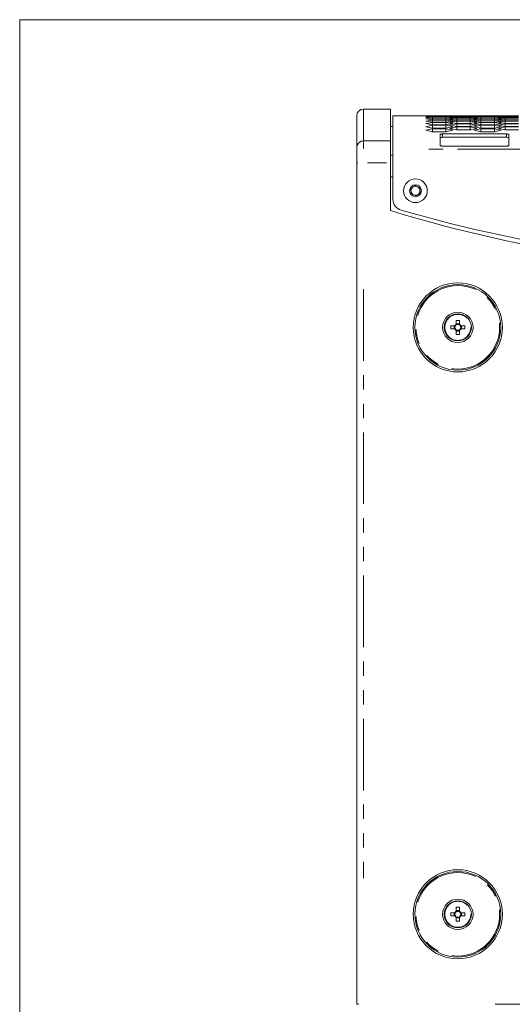
# Model space of a CAD drawing. Units: millimetres. Extents: x 11 to 403, y 11 to 287.
# Drawn here: x 11 to 55, y 200 to 287 of the extents above; entities that cross this region are included whole.
import ezdxf

# ---------------------------------------------------------------- set-up
doc = ezdxf.new("R2010")
doc.units = ezdxf.units.MM
doc.linetypes.add('PHANTOM', pattern=[12.7, 6.35, -1.27, 1.27, -1.27, 1.27, -1.27])
doc.layers.add('CAJETIN_Y_MARGENES', color=7, linetype='Continuous')

msp = doc.modelspace()

# ---------------------------------------------------------------- linework, layer by layer
at = {"color": 7, "linetype": 'Continuous', "lineweight": 15}
for p, q in [((40.96278, 275.78824), (40.96278, 278.59887)), ((43.96278, 279.19887), (41.56278, 279.19887)), ((43.96278, 279.19887), (43.96278, 276.37719)), ((49.21304, 278.60436), (44.16278, 278.60436)), ((44.16278, 278.60436), (44.16278, 275.65211)), ((47.06663, 278.59867), (47.66663, 278.60422)), ((47.66663, 278.58511), (47.06663, 278.59867)), ((47.66663, 278.60422), (48.86663, 278.60422)), ((48.86663, 278.60422), (49.46663, 278.59867)), ((49.46663, 278.59867), (48.86663, 278.58511)), ((49.81304, 278.60036), (49.21304, 278.60436)), ((49.21304, 278.58158), (49.81304, 278.59668)), ((51.01304, 278.60036), (49.81304, 278.60036)), ((49.81304, 278.59668), (51.01304, 278.59668)), ((49.81304, 278.55847), (49.81304, 278.59668)), ((51.61304, 278.60436), (51.01304, 278.60036)), ((51.01304, 278.59668), (51.61304, 278.58158)), ((51.01304, 278.55847), (51.01304, 278.59668)), ((51.35945, 278.59867), (51.95945, 278.60422)), ((51.95945, 278.58511), (51.35945, 278.59867)), ((53.50586, 278.60436), (51.61304, 278.60436)), ((51.95945, 278.60422), (53.15945, 278.60422)), ((53.15945, 278.60422), (53.75945, 278.59867)), ((53.75945, 278.59867), (53.15945, 278.58511)), ((54.10586, 278.60036), (53.50586, 278.60436)), ((53.50586, 278.58158), (54.10586, 278.59668)), ((55.30586, 278.60036), (54.10586, 278.60036)), ((54.10586, 278.59668), (55.30586, 278.59668)), ((54.10586, 278.55847), (54.10586, 278.59668)), ((47.06663, 278.5531), (47.66663, 278.57775)), ((47.66663, 278.52044), (47.06663, 278.5531)), ((47.06663, 278.46198), (47.66663, 278.50573)), ((47.66663, 278.41023), (47.06663, 278.46198)), ((47.06663, 278.32535), (47.66663, 278.38818)), ((47.66663, 278.25452), (47.06663, 278.32535)), ((47.06663, 278.14324), (47.66663, 278.22513)), ((47.66663, 278.05336), (47.06663, 278.14324)), ((47.06663, 277.91571), (47.66663, 278.01664)), ((47.66663, 277.80681), (47.06663, 277.91571)), ((47.06663, 277.64285), (47.66663, 277.76278)), ((48.86663, 278.58511), (47.66663, 278.58511)), ((47.66663, 278.57775), (48.86663, 278.57775)), ((47.66663, 278.52044), (47.66663, 278.57775)), ((48.86663, 278.52044), (47.66663, 278.52044)), ((47.66663, 278.50573), (48.86663, 278.50573)), ((47.66663, 278.41023), (47.66663, 278.50573)), ((48.86663, 278.41023), (47.66663, 278.41023)), ((47.66663, 278.38818), (48.86663, 278.38818)), ((47.66663, 278.25452), (47.66663, 278.38818)), ((48.86663, 278.25452), (47.66663, 278.25452)), ((47.66663, 278.22513), (48.86663, 278.22513)), ((47.66663, 278.05336), (47.66663, 278.22513)), ((48.86663, 278.05336), (47.66663, 278.05336)), ((47.66663, 278.01664), (48.86663, 278.01664)), ((47.66663, 277.80681), (47.66663, 278.01664)), ((48.86663, 277.80681), (47.66663, 277.80681)), ((47.66663, 277.76278), (48.86663, 277.76278)), ((47.66663, 277.51497), (47.66663, 277.76278)), ((48.86663, 278.57775), (49.46663, 278.5531)), ((48.86663, 278.52044), (48.86663, 278.57775)), ((49.46663, 278.5531), (48.86663, 278.52044)), ((48.86663, 278.50573), (49.46663, 278.46198)), ((48.86663, 278.41023), (48.86663, 278.50573)), ((49.46663, 278.46198), (48.86663, 278.41023)), ((48.86663, 278.38818), (49.46663, 278.32535)), ((48.86663, 278.25452), (48.86663, 278.38818)), ((49.46663, 278.32535), (48.86663, 278.25452)), ((48.86663, 278.22513), (49.46663, 278.14324)), ((48.86663, 278.05336), (48.86663, 278.22513)), ((49.46663, 278.14324), (48.86663, 278.05336)), ((48.86663, 278.01664), (49.46663, 277.91571)), ((48.86663, 277.80681), (48.86663, 278.01664)), ((49.46663, 277.91571), (48.86663, 277.80681)), ((48.86663, 277.76278), (49.46663, 277.64285)), ((48.86663, 277.51497), (48.86663, 277.76278)), ((49.81304, 278.55847), (49.21304, 278.58158)), ((49.21304, 278.51324), (49.81304, 278.54744)), ((49.81304, 278.47103), (49.21304, 278.51324)), ((49.21304, 278.39935), (49.81304, 278.45264)), ((49.81304, 278.33806), (49.21304, 278.39935)), ((49.21304, 278.23997), (49.81304, 278.31234)), ((49.81304, 278.15961), (49.21304, 278.23997)), ((49.21304, 278.03514), (49.81304, 278.12656)), ((49.81304, 277.93575), (49.21304, 278.03514)), ((49.21304, 277.78494), (49.81304, 277.89538)), ((49.81304, 277.66655), (49.21304, 277.78494)), ((51.01304, 278.55847), (49.81304, 278.55847)), ((49.81304, 278.54744), (51.01304, 278.54744)), ((49.81304, 278.47103), (49.81304, 278.54744)), ((51.01304, 278.47103), (49.81304, 278.47103)), ((49.81304, 278.45264), (51.01304, 278.45264)), ((49.81304, 278.33806), (49.81304, 278.45264)), ((51.01304, 278.33806), (49.81304, 278.33806)), ((49.81304, 278.31234), (51.01304, 278.31234)), ((49.81304, 278.15961), (49.81304, 278.31234)), ((51.01304, 278.15961), (49.81304, 278.15961)), ((49.81304, 278.12656), (51.01304, 278.12656)), ((49.81304, 277.93575), (49.81304, 278.12656)), ((51.01304, 277.93575), (49.81304, 277.93575)), ((49.81304, 277.89538), (51.01304, 277.89538)), ((49.81304, 277.66655), (49.81304, 277.89538)), ((51.61304, 278.58158), (51.01304, 278.55847)), ((51.01304, 278.54744), (51.61304, 278.51324)), ((51.01304, 278.47103), (51.01304, 278.54744)), ((51.61304, 278.51324), (51.01304, 278.47103)), ((51.01304, 278.45264), (51.61304, 278.39935)), ((51.01304, 278.33806), (51.01304, 278.45264)), ((51.61304, 278.39935), (51.01304, 278.33806)), ((51.01304, 278.31234), (51.61304, 278.23997)), ((51.01304, 278.15961), (51.01304, 278.31234)), ((51.61304, 278.23997), (51.01304, 278.15961)), ((51.01304, 278.12656), (51.61304, 278.03514)), ((51.01304, 277.93575), (51.01304, 278.12656)), ((51.61304, 278.03514), (51.01304, 277.93575)), ((51.01304, 277.89538), (51.61304, 277.78494)), ((51.01304, 277.66655), (51.01304, 277.89538)), ((51.61304, 277.78494), (51.01304, 277.66655)), ((51.35945, 278.5531), (51.95945, 278.57775)), ((51.95945, 278.52044), (51.35945, 278.5531)), ((51.35945, 278.46198), (51.95945, 278.50573)), ((51.95945, 278.41023), (51.35945, 278.46198)), ((51.35945, 278.32535), (51.95945, 278.38818)), ((51.95945, 278.25452), (51.35945, 278.32535)), ((51.35945, 278.14324), (51.95945, 278.22513)), ((51.95945, 278.05336), (51.35945, 278.14324)), ((51.35945, 277.91571), (51.95945, 278.01664)), ((51.95945, 277.80681), (51.35945, 277.91571)), ((51.35945, 277.64285), (51.95945, 277.76278)), ((53.15945, 278.58511), (51.95945, 278.58511)), ((51.95945, 278.57775), (53.15945, 278.57775)), ((51.95945, 278.52044), (51.95945, 278.57775)), ((53.15945, 278.52044), (51.95945, 278.52044)), ((51.95945, 278.50573), (53.15945, 278.50573)), ((51.95945, 278.41023), (51.95945, 278.50573)), ((53.15945, 278.41023), (51.95945, 278.41023)), ((51.95945, 278.38818), (53.15945, 278.38818)), ((51.95945, 278.25452), (51.95945, 278.38818)), ((53.15945, 278.25452), (51.95945, 278.25452)), ((51.95945, 278.22513), (53.15945, 278.22513)), ((51.95945, 278.05336), (51.95945, 278.22513)), ((53.15945, 278.05336), (51.95945, 278.05336)), ((51.95945, 278.01664), (53.15945, 278.01664)), ((51.95945, 277.80681), (51.95945, 278.01664)), ((53.15945, 277.80681), (51.95945, 277.80681)), ((51.95945, 277.76278), (53.15945, 277.76278)), ((51.95945, 277.51497), (51.95945, 277.76278)), ((53.15945, 278.57775), (53.75945, 278.5531)), ((53.15945, 278.52044), (53.15945, 278.57775)), ((53.75945, 278.5531), (53.15945, 278.52044)), ((53.15945, 278.50573), (53.75945, 278.46198)), ((53.15945, 278.41023), (53.15945, 278.50573)), ((53.75945, 278.46198), (53.15945, 278.41023)), ((53.15945, 278.38818), (53.75945, 278.32535)), ((53.15945, 278.25452), (53.15945, 278.38818)), ((53.75945, 278.32535), (53.15945, 278.25452)), ((53.15945, 278.22513), (53.75945, 278.14324)), ((53.15945, 278.05336), (53.15945, 278.22513)), ((53.75945, 278.14324), (53.15945, 278.05336)), ((53.15945, 278.01664), (53.75945, 277.91571)), ((53.15945, 277.80681), (53.15945, 278.01664)), ((53.75945, 277.91571), (53.15945, 277.80681)), ((53.15945, 277.76278), (53.75945, 277.64285)), ((53.15945, 277.51497), (53.15945, 277.76278)), ((54.10586, 278.55847), (53.50586, 278.58158)), ((53.50586, 278.51324), (54.10586, 278.54744)), ((54.10586, 278.47103), (53.50586, 278.51324)), ((53.50586, 278.39935), (54.10586, 278.45264)), ((54.10586, 278.33806), (53.50586, 278.39935)), ((53.50586, 278.23997), (54.10586, 278.31234)), ((54.10586, 278.15961), (53.50586, 278.23997)), ((53.50586, 278.03514), (54.10586, 278.12656)), ((54.10586, 277.93575), (53.50586, 278.03514)), ((53.50586, 277.78494), (54.10586, 277.89538)), ((54.10586, 277.66655), (53.50586, 277.78494)), ((55.30586, 278.55847), (54.10586, 278.55847)), ((54.10586, 278.54744), (55.30586, 278.54744)), ((54.10586, 278.47103), (54.10586, 278.54744)), ((55.30586, 278.47103), (54.10586, 278.47103)), ((54.10586, 278.45264), (55.30586, 278.45264)), ((54.10586, 278.33806), (54.10586, 278.45264)), ((55.30586, 278.33806), (54.10586, 278.33806)), ((54.10586, 278.31234), (55.30586, 278.31234)), ((54.10586, 278.15961), (54.10586, 278.31234)), ((55.30586, 278.15961), (54.10586, 278.15961)), ((54.10586, 278.12656), (55.30586, 278.12656)), ((54.10586, 277.93575), (54.10586, 278.12656)), ((55.30586, 277.93575), (54.10586, 277.93575)), ((54.10586, 277.89538), (55.30586, 277.89538)), ((54.10586, 277.66655), (54.10586, 277.89538)), ((44.16278, 277.64379), (43.96278, 277.64379)), ((47.66663, 277.51497), (47.06663, 277.64285)), ((47.06663, 277.32475), (47.66663, 277.46363)), ((47.66663, 277.17793), (47.06663, 277.32475)), ((48.86663, 277.51497), (47.66663, 277.51497)), ((47.66663, 277.46363), (48.86663, 277.46363)), ((47.66663, 277.16617), (47.66663, 277.46363)), ((48.86663, 277.17793), (47.66663, 277.17793)), ((48.35019, 275.96287), (48.35019, 276.96418)), ((48.55019, 276.99514), (54.23019, 276.99514)), ((48.55019, 276.6987), (48.55019, 276.99514)), ((49.46663, 277.64285), (48.86663, 277.51497)), ((48.86663, 277.46363), (49.46663, 277.32475)), ((48.86663, 277.16617), (48.86663, 277.46363)), ((49.46663, 277.32475), (48.86663, 277.17793)), ((49.21304, 277.48945), (49.81304, 277.61886)), ((49.81304, 277.35209), (49.21304, 277.48945)), ((51.01304, 277.66655), (49.81304, 277.66655)), ((49.81304, 277.61886), (51.01304, 277.61886)), ((49.81304, 277.32105), (49.81304, 277.61886)), ((51.01304, 277.35209), (49.81304, 277.35209)), ((51.01304, 277.61886), (51.61304, 277.48945)), ((51.01304, 277.32105), (51.01304, 277.61886)), ((51.61304, 277.48945), (51.01304, 277.35209)), ((51.95945, 277.51497), (51.35945, 277.64285)), ((51.35945, 277.32475), (51.95945, 277.46363)), ((51.95945, 277.17793), (51.35945, 277.32475)), ((53.15945, 277.51497), (51.95945, 277.51497)), ((51.95945, 277.46363), (53.15945, 277.46363)), ((51.95945, 277.16617), (51.95945, 277.46363)), ((53.15945, 277.17793), (51.95945, 277.17793)), ((53.75945, 277.64285), (53.15945, 277.51497)), ((53.15945, 277.46363), (53.75945, 277.32475)), ((53.15945, 277.16617), (53.15945, 277.46363)), ((53.75945, 277.32475), (53.15945, 277.17793)), ((53.50586, 277.48945), (54.10586, 277.61886)), ((54.10586, 277.35209), (53.50586, 277.48945)), ((55.30586, 277.66655), (54.10586, 277.66655)), ((54.10586, 277.61886), (55.30586, 277.61886)), ((54.10586, 277.32105), (54.10586, 277.61886)), ((55.30586, 277.35209), (54.10586, 277.35209)), ((54.23019, 276.6987), (54.23019, 276.99514)), ((54.43019, 276.96418), (54.43019, 275.96287)), ((43.96278, 276.37719), (41.56278, 276.37719)), ((43.96278, 276.37719), (43.96278, 274.42087)), ((48.55019, 276.6987), (54.23019, 276.6987)), ((40.96278, 274.42507), (40.96278, 275.78824)), ((44.16278, 275.12755), (43.96278, 275.12755)), ((44.16278, 275.65211), (44.16278, 275.62061)), ((44.16278, 275.62061), (44.16278, 274.2512)), ((54.23019, 275.92333), (48.55019, 275.92333)), ((40.96278, 199.79887), (40.96278, 274.42507)), ((43.96278, 274.42087), (43.96278, 270.19887)), ((44.16278, 274.2512), (44.16278, 271.20542)), ((43.96278, 273.19887), (44.16278, 273.19887)), ((45.75067, 272.16881), (46.13734, 272.42143)), ((45.77611, 271.70763), (45.75067, 272.16881)), ((46.18823, 271.49908), (45.77611, 271.70763)), ((46.13734, 272.42143), (46.54946, 272.21288)), ((46.5749, 271.7517), (46.18823, 271.49908)), ((46.54946, 272.21288), (46.5749, 271.7517)), ((49.77078, 260.4603), (49.77078, 260.10936)), ((50.05478, 260.10936), (50.05478, 260.4603)), ((49.64526, 259.98383), (49.29431, 259.98383)), ((49.29431, 259.69982), (49.64526, 259.69982)), ((49.5878, 259.98383), (49.5878, 259.69982)), ((50.05478, 260.16681), (49.77078, 260.16681)), ((49.77078, 259.5743), (49.77078, 259.22335)), ((49.77078, 259.51684), (50.05478, 259.51684)), ((50.05478, 259.22335), (50.05478, 259.5743)), ((50.53126, 259.98383), (50.18031, 259.98383)), ((50.18031, 259.69982), (50.53126, 259.69982)), ((50.23776, 259.69982), (50.23776, 259.98383)), ((49.64526, 207.92515), (49.29431, 207.92515)), ((49.5878, 207.92515), (49.5878, 207.64115)), ((49.77078, 208.40163), (49.77078, 208.05068)), ((50.05478, 208.10814), (49.77078, 208.10814)), ((50.05478, 208.05068), (50.05478, 208.40163)), ((50.53126, 207.92515), (50.18031, 207.92515)), ((50.23776, 207.64115), (50.23776, 207.92515)), ((49.29431, 207.64115), (49.64526, 207.64115)), ((49.77078, 207.51563), (49.77078, 207.16468)), ((49.77078, 207.45817), (50.05478, 207.45817)), ((50.05478, 207.16468), (50.05478, 207.51563)), ((50.18031, 207.64115), (50.53126, 207.64115))]:
    msp.add_line(p, q, dxfattribs=at)
at = {"color": 8, "linetype": 'PHANTOM', "lineweight": 0}
for p, q in [((41.56278, 279.19887), (41.56278, 276.37719)), ((41.56278, 276.29884), (41.56278, 275.69251)), ((56.24443, 275.65211), (46.29484, 275.65211)), ((43.60278, 274.42087), (41.92278, 274.42087)), ((41.56278, 263.22757), (41.56278, 210.99217)), ((40.9716, 199.79887), (41.13852, 199.79887)), ((53.23278, 199.79887), (107.69278, 199.79887))]:
    msp.add_line(p, q, dxfattribs=at)
at = {"color": 7, "linetype": 'Continuous', "lineweight": 15}
for centre, radius in [((46.16278, 271.96025), 1.05), ((46.16278, 271.96025), 0.525), ((49.91278, 259.84183), 3.95), ((49.91278, 259.84183), 3.8), ((49.91278, 259.84183), 1.35), ((49.91278, 259.84183), 1.2), ((49.91278, 207.78315), 3.95), ((49.91278, 207.78315), 3.8), ((49.91278, 207.78315), 1.35), ((49.91278, 207.78315), 1.2)]:
    msp.add_circle(centre, radius, dxfattribs=at)
at = {"color": 8, "linetype": 'PHANTOM', "lineweight": 0}
for centre, radius in [((49.91278, 259.84183), 3.7), ((49.91278, 259.84183), 1.15433), ((49.91278, 207.78315), 3.7), ((49.91278, 207.78315), 1.15433)]:
    msp.add_circle(centre, radius, dxfattribs=at)
at = {"color": 7, "linetype": 'Continuous', "lineweight": 15}
for centre, radius, start, end in [((41.56278, 278.59887), 0.6, 90, 180), ((46.16278, 271.96025), 0.4, 123.1576196, 183.1576196), ((46.16278, 271.96025), 0.4, 183.1576196, 243.1576196), ((46.16278, 271.96025), 0.4, 63.1576196, 123.1576196), ((46.16278, 271.96025), 0.4, 243.1576196, 303.1576196), ((46.16278, 271.96025), 0.4, 3.1576196, 63.1576196), ((46.16278, 271.96025), 0.4, 303.1576196, 3.1576196), ((45.16278, 271.20542), 1, 180, 253.9294498), ((80.46278, 389.24601), 124.51695, 252.9543961, 287.0456039), ((81.76843, 398.27374), 133.23589, 253.9294498, 269.438522), ((49.91278, 256.03966), 4.42292, 88.1601683, 91.8398317), ((53.72021, 259.84183), 4.42818, 178.1623321, 181.8376679), ((49.91278, 259.84183), 0.30288, 117.958904, 152.041096), ((49.91278, 259.84183), 0.30288, 207.958904, 242.041096), ((49.91278, 259.84183), 0.2561, 146.3257199, 213.6742801), ((49.91278, 259.84183), 0.2561, 123.6742801, 146.3257199), ((49.91278, 259.84183), 0.2561, 213.6742801, 236.3257199), ((49.91278, 259.84183), 0.2561, 56.3257199, 123.6742801), ((49.91278, 259.84183), 0.2561, 236.3257199, 303.6742801), ((49.91278, 259.84183), 0.30288, 27.958904, 62.041096), ((49.91278, 259.84183), 0.2561, 33.6742801, 56.3257199), ((49.91278, 259.84183), 0.30288, 297.958904, 332.041096), ((49.91278, 259.84183), 0.2561, 303.6742801, 326.3257199), ((49.91278, 259.84183), 0.2561, 326.3257199, 33.6742801), ((46.10536, 259.84183), 4.42818, 358.1623321, 1.8376679), ((49.91278, 263.64399), 4.42292, 268.1601683, 271.8398317), ((53.72003, 207.78315), 4.42801, 178.1622903, 181.8377097), ((49.91278, 207.78315), 0.30288, 117.958904, 152.041096), ((49.91278, 207.78315), 0.2561, 146.3257199, 213.6742801), ((49.91278, 207.78315), 0.2561, 123.6742801, 146.3257199), ((49.91278, 203.97585), 4.42806, 88.1623043, 91.8376957), ((49.91278, 207.78315), 0.2561, 56.3257199, 123.6742801), ((49.91278, 207.78315), 0.30288, 27.958904, 62.041096), ((49.91278, 207.78315), 0.2561, 33.6742801, 56.3257199), ((49.91278, 207.78315), 0.2561, 326.3257199, 33.6742801), ((46.10553, 207.78315), 4.42801, 358.1622903, 1.8377097), ((49.91278, 207.78315), 0.30288, 207.958904, 242.041096), ((49.91278, 207.78315), 0.2561, 213.6742801, 236.3257199), ((49.91278, 207.78315), 0.2561, 236.3257199, 303.6742801), ((49.91278, 211.59223), 4.42983, 268.163039, 271.836961), ((49.91278, 207.78315), 0.30288, 297.958904, 332.041096), ((49.91278, 207.78315), 0.2561, 303.6742801, 326.3257199)]:
    msp.add_arc(centre, radius, start, end, dxfattribs=at)
for points, knots in [([(48.35019, 276.96418), (48.35435, 276.96813), (48.36231, 276.97571), (48.40532, 276.98536), (48.47022, 276.99213), (48.52222, 276.99408), (48.55019, 276.99514)], [0, 0, 0, 0, 0.25007191, 0.47933732, 0.71990226, 1, 1, 1, 1]), ([(54.23019, 276.99514), (54.25565, 276.9945), (54.30446, 276.99327), (54.36689, 276.98663), (54.4107, 276.9766), (54.42337, 276.96852), (54.43019, 276.96418)], [0, 0, 0, 0, 0.24986887, 0.479047742, 0.719677083, 1, 1, 1, 1]), ([(41.56278, 276.37719), (41.49532, 276.37068), (41.36038, 276.35766), (41.18082, 276.25615), (41.04425, 276.10673), (40.97696, 275.94529), (40.96314, 275.83608), (40.96282, 275.79267), (40.96278, 275.78824)], [0, 0, 0, 0, 0.21465815, 0.42931699, 0.64398446, 0.85865737, 0.98555958, 1, 1, 1, 1]), ([(48.35019, 276.66782), (48.35435, 276.67176), (48.36231, 276.67933), (48.40534, 276.68896), (48.47024, 276.6957), (48.52222, 276.69766), (48.55019, 276.6987)], [0, 0, 0, 0, 0.24982638, 0.47899448, 0.71964994, 1, 1, 1, 1]), ([(54.23019, 276.6987), (54.25565, 276.69807), (54.30444, 276.69685), (54.36687, 276.69023), (54.41069, 276.68021), (54.42337, 276.67215), (54.43019, 276.66782)], [0, 0, 0, 0, 0.25011697, 0.47939305, 0.71993255, 1, 1, 1, 1]), ([(48.55019, 275.92333), (48.52474, 275.92415), (48.47593, 275.92573), (48.4135, 275.93426), (48.36969, 275.9471), (48.35701, 275.95735), (48.35019, 275.96287)], [0, 0, 0, 0, 0.24986479, 0.47904709, 0.71968271, 1, 1, 1, 1]), ([(54.43019, 275.96287), (54.42604, 275.95785), (54.41808, 275.94823), (54.37507, 275.93589), (54.31017, 275.9272), (54.25817, 275.92468), (54.23019, 275.92333)], [0, 0, 0, 0, 0.250075054, 0.47933563, 0.719898625, 1, 1, 1, 1])]:
    msp.add_open_spline(points, degree=3, knots=knots, dxfattribs=at)
at = {"color": 8, "linetype": 'PHANTOM', "lineweight": 0}
msp.add_open_spline([(40.97209, 274.42439), (40.97355, 274.42429), (40.98191, 274.42368), (41.02141, 274.42317), (41.05402, 274.42274)], degree=3, knots=[0, 0, 0, 0, 0.17462213, 1, 1, 1, 1], dxfattribs=at)
at = {"layer": 'CAJETIN_Y_MARGENES', "lineweight": 15}
for p, q in [((11.09144, 10.87645), (11.09144, 287.13173)), ((11.09144, 287.13173), (402.57425, 287.13173))]:
    msp.add_line(p, q, dxfattribs=at)

doc.saveas('drawing.dxf')
